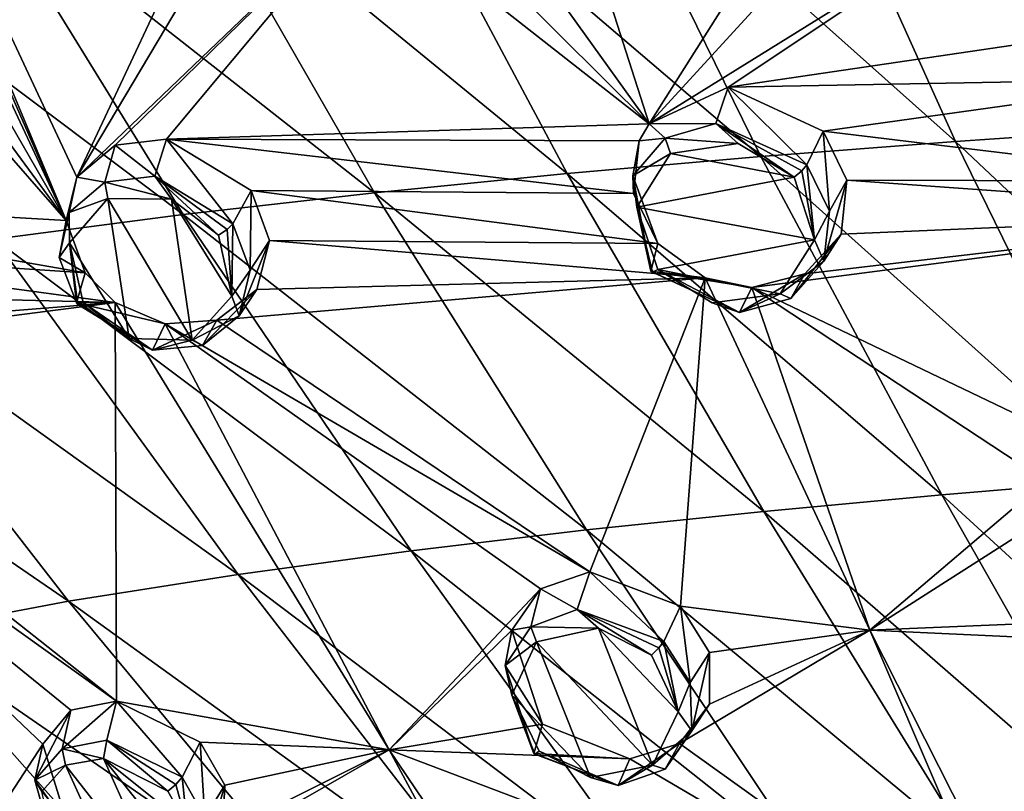
# Model space of a CAD drawing. Units: millimetres. Extents: x -206 to 163, y -158 to 1229.
# Drawn here: x -84 to -69, y 680 to 692 of the extents above; entities that cross this region are included whole.
import ezdxf

# ---------------------------------------------------------------- set-up
doc = ezdxf.new("R2010")
doc.units = ezdxf.units.MM
doc.header["$LTSCALE"] = 52.148148
for name, color, linetype in [('495', 7, 'CONTINUOUS'), ('523', 7, 'CONTINUOUS'), ('593', 7, 'CONTINUOUS'), ('594', 7, 'CONTINUOUS'), ('621', 7, 'CONTINUOUS'), ('622', 7, 'CONTINUOUS'), ('623', 7, 'CONTINUOUS'), ('624', 7, 'CONTINUOUS'), ('651', 7, 'CONTINUOUS'), ('652', 7, 'CONTINUOUS'), ('681', 7, 'CONTINUOUS'), ('695', 7, 'CONTINUOUS'), ('696', 7, 'CONTINUOUS'), ('710', 7, 'CONTINUOUS'), ('729', 7, 'CONTINUOUS'), ('730', 7, 'CONTINUOUS'), ('731', 7, 'CONTINUOUS'), ('732', 7, 'CONTINUOUS'), ('739', 7, 'CONTINUOUS'), ('740', 7, 'CONTINUOUS'), ('741', 7, 'CONTINUOUS'), ('742', 7, 'CONTINUOUS')]:
    doc.layers.add(name, color=color, linetype=linetype)

msp = doc.modelspace()

# ---------------------------------------------------------------- linework, layer by layer
at = {"layer": '495', "linetype": 'Continuous'}
for points in [[(-66.693, 690.09, -3.889), (-71.878, 694.93, -2.269), (-68.752, 695.134, -2.401), (-66.693, 690.09, -3.889)], [(-69.614, 689.891, -3.72), (-74.998, 694.698, -2.06), (-71.878, 694.93, -2.269), (-69.614, 689.891, -3.72)], [(-69.614, 689.891, -3.72), (-71.878, 694.93, -2.269), (-66.693, 690.09, -3.889), (-69.614, 689.891, -3.72)], [(-72.529, 689.665, -3.477), (-78.107, 694.436, -1.763), (-74.998, 694.698, -2.06), (-72.529, 689.665, -3.477)], [(-72.529, 689.665, -3.477), (-74.998, 694.698, -2.06), (-69.614, 689.891, -3.72), (-72.529, 689.665, -3.477)], [(-75.432, 689.411, -3.148), (-81.2, 694.139, -1.367), (-78.107, 694.436, -1.763), (-75.432, 689.411, -3.148)], [(-75.432, 689.411, -3.148), (-78.107, 694.436, -1.763), (-72.529, 689.665, -3.477), (-75.432, 689.411, -3.148)], [(-78.319, 689.124, -2.72), (-84.27, 693.8, -0.852), (-81.2, 694.139, -1.367), (-78.319, 689.124, -2.72)], [(-78.319, 689.124, -2.72), (-81.2, 694.139, -1.367), (-75.432, 689.411, -3.148), (-78.319, 689.124, -2.72)], [(-81.181, 688.798, -2.178), (-87.308, 693.412, -0.194), (-84.27, 693.8, -0.852), (-81.181, 688.798, -2.178)], [(-81.181, 688.798, -2.178), (-84.27, 693.8, -0.852), (-78.319, 689.124, -2.72), (-81.181, 688.798, -2.178)], [(-84.01, 688.428, -1.503), (-87.308, 693.412, -0.194), (-81.181, 688.798, -2.178), (-84.01, 688.428, -1.503)], [(-64.44, 685.015, -5.237), (-69.614, 689.891, -3.72), (-66.693, 690.09, -3.889), (-64.44, 685.015, -5.237)], [(-67.132, 684.818, -5.022), (-72.529, 689.665, -3.477), (-69.614, 689.891, -3.72), (-67.132, 684.818, -5.022)], [(-67.132, 684.818, -5.022), (-69.614, 689.891, -3.72), (-64.44, 685.015, -5.237), (-67.132, 684.818, -5.022)], [(-69.815, 684.596, -4.731), (-75.432, 689.411, -3.148), (-72.529, 689.665, -3.477), (-69.815, 684.596, -4.731)], [(-69.815, 684.596, -4.731), (-72.529, 689.665, -3.477), (-67.132, 684.818, -5.022), (-69.815, 684.596, -4.731)], [(-72.486, 684.347, -4.357), (-78.319, 689.124, -2.72), (-75.432, 689.411, -3.148), (-72.486, 684.347, -4.357)], [(-72.486, 684.347, -4.357), (-75.432, 689.411, -3.148), (-69.815, 684.596, -4.731), (-72.486, 684.347, -4.357)], [(-75.139, 684.068, -3.891), (-81.181, 688.798, -2.178), (-78.319, 689.124, -2.72), (-75.139, 684.068, -3.891)], [(-75.139, 684.068, -3.891), (-78.319, 689.124, -2.72), (-72.486, 684.347, -4.357), (-75.139, 684.068, -3.891)], [(-77.769, 683.755, -3.32), (-84.01, 688.428, -1.503), (-81.181, 688.798, -2.178), (-77.769, 683.755, -3.32)], [(-77.769, 683.755, -3.32), (-81.181, 688.798, -2.178), (-75.139, 684.068, -3.891), (-77.769, 683.755, -3.32)], [(-80.361, 683.402, -2.621), (-86.786, 688.003, -0.66), (-84.01, 688.428, -1.503), (-80.361, 683.402, -2.621)], [(-80.361, 683.402, -2.621), (-84.01, 688.428, -1.503), (-77.769, 683.755, -3.32), (-80.361, 683.402, -2.621)], [(-82.899, 683, -1.768), (-89.472, 687.506, 0.405), (-86.786, 688.003, -0.66), (-82.899, 683, -1.768)], [(-82.899, 683, -1.768), (-86.786, 688.003, -0.66), (-80.361, 683.402, -2.621), (-82.899, 683, -1.768)], [(-85.351, 682.535, -0.712), (-89.472, 687.506, 0.405), (-82.899, 683, -1.768), (-85.351, 682.535, -0.712)], [(-64.498, 679.719, -6.2), (-69.815, 684.596, -4.731), (-67.132, 684.818, -5.022), (-64.498, 679.719, -6.2)], [(-66.931, 679.502, -5.862), (-72.486, 684.347, -4.357), (-69.815, 684.596, -4.731), (-66.931, 679.502, -5.862)], [(-66.931, 679.502, -5.862), (-69.815, 684.596, -4.731), (-64.498, 679.719, -6.2), (-66.931, 679.502, -5.862)], [(-69.35, 679.258, -5.442), (-75.139, 684.068, -3.891), (-72.486, 684.347, -4.357), (-69.35, 679.258, -5.442)], [(-69.35, 679.258, -5.442), (-72.486, 684.347, -4.357), (-66.931, 679.502, -5.862), (-69.35, 679.258, -5.442)], [(-71.749, 678.987, -4.93), (-77.769, 683.755, -3.32), (-75.139, 684.068, -3.891), (-71.749, 678.987, -4.93)], [(-71.749, 678.987, -4.93), (-75.139, 684.068, -3.891), (-69.35, 679.258, -5.442), (-71.749, 678.987, -4.93)], [(-74.121, 678.684, -4.316), (-80.361, 683.402, -2.621), (-77.769, 683.755, -3.32), (-74.121, 678.684, -4.316)], [(-74.121, 678.684, -4.316), (-77.769, 683.755, -3.32), (-71.749, 678.987, -4.93), (-74.121, 678.684, -4.316)], [(-76.452, 678.344, -3.581), (-82.899, 683, -1.768), (-80.361, 683.402, -2.621), (-76.452, 678.344, -3.581)], [(-76.452, 678.344, -3.581), (-80.361, 683.402, -2.621), (-74.121, 678.684, -4.316), (-76.452, 678.344, -3.581)], [(-78.723, 677.961, -2.701), (-85.351, 682.535, -0.712), (-82.899, 683, -1.768), (-78.723, 677.961, -2.701)], [(-78.723, 677.961, -2.701), (-82.899, 683, -1.768), (-76.452, 678.344, -3.581), (-78.723, 677.961, -2.701)], [(-80.904, 677.521, -1.632), (-87.635, 681.983, 0.629), (-85.351, 682.535, -0.712), (-80.904, 677.521, -1.632)], [(-80.904, 677.521, -1.632), (-85.351, 682.535, -0.712), (-78.723, 677.961, -2.701), (-80.904, 677.521, -1.632)], [(-82.918, 677.007, -0.306), (-89.473, 681.287, 2.467), (-87.635, 681.983, 0.629), (-82.918, 677.007, -0.306)], [(-82.918, 677.007, -0.306), (-87.635, 681.983, 0.629), (-80.904, 677.521, -1.632), (-82.918, 677.007, -0.306)], [(-84.478, 676.37, 1.47), (-89.473, 681.287, 2.467), (-82.918, 677.007, -0.306), (-84.478, 676.37, 1.47)]]:
    msp.add_3dface(points, dxfattribs=at)
at = {"layer": '523', "color": 7, "linetype": 'Continuous'}
for points in [[(-86.715, 697.781, 23.259), (-82.935, 688.709, 19.685), (-82.776, 689.359, 20.119), (-86.715, 697.781, 23.259)], [(-82.935, 688.709, 19.685), (-86.715, 697.781, 23.259), (-86.059, 695.868, 22.501), (-82.935, 688.709, 19.685)], [(-86.715, 697.781, 23.259), (-82.776, 689.359, 20.119), (-79.698, 695.918, 24.585), (-86.715, 697.781, 23.259)], [(-74.202, 690.156, 23.251), (-76.629, 697.728, 26.287), (-76.967, 694.017, 24.419), (-74.202, 690.156, 23.251)], [(-76.629, 697.728, 26.287), (-74.202, 690.156, 23.251), (-70.643, 695.793, 26.816), (-76.629, 697.728, 26.287)], [(-85.944, 695.133, 22.151), (-82.935, 688.709, 19.685), (-86.059, 695.868, 22.501), (-85.944, 695.133, 22.151)], [(-79.698, 695.918, 24.585), (-82.776, 689.359, 20.119), (-79.761, 694.433, 23.827), (-79.698, 695.918, 24.585)], [(-74.202, 690.156, 23.251), (-70.51, 694.188, 26.106), (-70.643, 695.793, 26.816), (-74.202, 690.156, 23.251)], [(-86.258, 694.476, 21.677), (-82.935, 688.709, 19.685), (-85.944, 695.133, 22.151), (-86.258, 694.476, 21.677)], [(-86.914, 694.133, 21.233), (-82.935, 688.709, 19.685), (-86.258, 694.476, 21.677), (-86.914, 694.133, 21.233)], [(-79.761, 694.433, 23.827), (-82.776, 689.359, 20.119), (-78.456, 693.498, 23.739), (-79.761, 694.433, 23.827)], [(-89.235, 689.073, 17.008), (-82.935, 688.709, 19.685), (-87.714, 694.188, 20.945), (-89.235, 689.073, 17.008)], [(-87.714, 694.188, 20.945), (-82.935, 688.709, 19.685), (-86.914, 694.133, 21.233), (-87.714, 694.188, 20.945)], [(-70.51, 694.188, 26.106), (-74.202, 690.156, 23.251), (-69.01, 693.387, 26.061), (-70.51, 694.188, 26.106)], [(-77.616, 693.554, 24.007), (-74.202, 690.156, 23.251), (-76.967, 694.017, 24.419), (-77.616, 693.554, 24.007)], [(-82.776, 689.359, 20.119), (-82.2, 689.839, 20.602), (-78.456, 693.498, 23.739), (-82.776, 689.359, 20.119)], [(-82.2, 689.839, 20.602), (-81.431, 689.927, 20.924), (-78.456, 693.498, 23.739), (-82.2, 689.839, 20.602)], [(-81.431, 689.927, 20.924), (-74.202, 690.156, 23.251), (-78.456, 693.498, 23.739), (-81.431, 689.927, 20.924)], [(-78.456, 693.498, 23.739), (-74.202, 690.156, 23.251), (-77.616, 693.554, 24.007), (-78.456, 693.498, 23.739)], [(-74.202, 690.156, 23.251), (-73.016, 690.707, 23.835), (-69.01, 693.387, 26.061), (-74.202, 690.156, 23.251)], [(-73.016, 690.707, 23.835), (-64.988, 691.892, 26.183), (-69.01, 693.387, 26.061), (-73.016, 690.707, 23.835)], [(-64.988, 691.892, 26.183), (-73.016, 690.707, 23.835), (-65.949, 690.836, 25.507), (-64.988, 691.892, 26.183)], [(-73.016, 690.707, 23.835), (-71.596, 690.045, 23.873), (-65.949, 690.836, 25.507), (-73.016, 690.707, 23.835)], [(-65.949, 690.836, 25.507), (-71.596, 690.045, 23.873), (-65.404, 689.297, 24.905), (-65.949, 690.836, 25.507)], [(-74.202, 690.156, 23.251), (-81.431, 689.927, 20.924), (-74.352, 689.904, 23.084), (-74.202, 690.156, 23.251)], [(-71.596, 690.045, 23.873), (-71.239, 689.31, 23.606), (-65.404, 689.297, 24.905), (-71.596, 690.045, 23.873)], [(-81.431, 689.927, 20.924), (-80.166, 689.159, 20.941), (-74.438, 689.113, 22.665), (-81.431, 689.927, 20.924)], [(-74.352, 689.904, 23.084), (-81.431, 689.927, 20.924), (-74.438, 689.113, 22.665), (-74.352, 689.904, 23.084)], [(-71.327, 688.504, 23.191), (-64.194, 688.809, 24.918), (-71.239, 689.31, 23.606), (-71.327, 688.504, 23.191)], [(-71.239, 689.31, 23.606), (-64.194, 688.809, 24.918), (-65.404, 689.297, 24.905), (-71.239, 689.31, 23.606)], [(-89.235, 689.073, 17.008), (-88.185, 688.288, 17.025), (-82.654, 687.925, 19.336), (-89.235, 689.073, 17.008)], [(-82.935, 688.709, 19.685), (-89.235, 689.073, 17.008), (-82.654, 687.925, 19.336), (-82.935, 688.709, 19.685)], [(-80.166, 689.159, 20.941), (-79.892, 688.408, 20.626), (-74.074, 688.365, 22.391), (-80.166, 689.159, 20.941)], [(-74.438, 689.113, 22.665), (-80.166, 689.159, 20.941), (-74.074, 688.365, 22.391), (-74.438, 689.113, 22.665)], [(-72.666, 687.702, 22.446), (-64.194, 688.809, 24.918), (-71.871, 687.906, 22.758), (-72.666, 687.702, 22.446)], [(-64.194, 688.809, 24.918), (-72.666, 687.702, 22.446), (-67.552, 685.249, 22.524), (-64.194, 688.809, 24.918)], [(-71.871, 687.906, 22.758), (-64.194, 688.809, 24.918), (-71.327, 688.504, 23.191), (-71.871, 687.906, 22.758)], [(-79.892, 688.408, 20.626), (-80.081, 687.671, 20.153), (-73.363, 687.846, 22.328), (-79.892, 688.408, 20.626)], [(-74.074, 688.365, 22.391), (-79.892, 688.408, 20.626), (-73.363, 687.846, 22.328), (-74.074, 688.365, 22.391)], [(-88.185, 688.288, 17.025), (-87.955, 687.625, 16.68), (-82.204, 687.476, 19.25), (-88.185, 688.288, 17.025)], [(-82.654, 687.925, 19.336), (-88.185, 688.288, 17.025), (-82.204, 687.476, 19.25), (-82.654, 687.925, 19.336)], [(-80.081, 687.671, 20.153), (-80.68, 687.215, 19.679), (-73.363, 687.846, 22.328), (-80.081, 687.671, 20.153)], [(-73.363, 687.846, 22.328), (-80.68, 687.215, 19.679), (-75.089, 683.443, 19.516), (-73.363, 687.846, 22.328)], [(-73.73, 682.926, 19.672), (-73.363, 687.846, 22.328), (-75.089, 683.443, 19.516), (-73.73, 682.926, 19.672)], [(-70.897, 682.564, 20.325), (-73.363, 687.846, 22.328), (-73.73, 682.926, 19.672), (-70.897, 682.564, 20.325)], [(-73.363, 687.846, 22.328), (-70.897, 682.564, 20.325), (-72.666, 687.702, 22.446), (-73.363, 687.846, 22.328)], [(-87.955, 687.625, 16.68), (-88.122, 687.004, 16.135), (-82.204, 687.476, 19.25), (-87.955, 687.625, 16.68)], [(-72.666, 687.702, 22.446), (-70.897, 682.564, 20.325), (-68.263, 684.807, 22.139), (-72.666, 687.702, 22.446)], [(-67.552, 685.249, 22.524), (-72.666, 687.702, 22.446), (-68.263, 684.807, 22.139), (-67.552, 685.249, 22.524)], [(-88.122, 687.004, 16.135), (-88.691, 686.646, 15.527), (-82.204, 687.476, 19.25), (-88.122, 687.004, 16.135)], [(-82.204, 687.476, 19.25), (-88.691, 686.646, 15.527), (-82.182, 681.504, 15.4), (-82.204, 687.476, 19.25)], [(-82.204, 687.476, 19.25), (-78.099, 680.771, 16.85), (-81.455, 687.161, 19.356), (-82.204, 687.476, 19.25)], [(-78.099, 680.771, 16.85), (-82.204, 687.476, 19.25), (-82.182, 681.504, 15.4), (-78.099, 680.771, 16.85)], [(-80.68, 687.215, 19.679), (-81.455, 687.161, 19.356), (-75.089, 683.443, 19.516), (-80.68, 687.215, 19.679)], [(-81.455, 687.161, 19.356), (-78.099, 680.771, 16.85), (-75.832, 683.187, 19.125), (-81.455, 687.161, 19.356)], [(-75.089, 683.443, 19.516), (-81.455, 687.161, 19.356), (-75.832, 683.187, 19.125), (-75.089, 683.443, 19.516)], [(-89.417, 686.69, 15.106), (-84.203, 679.454, 12.472), (-83.287, 680.859, 14.292), (-89.417, 686.69, 15.106)], [(-88.691, 686.646, 15.527), (-89.417, 686.69, 15.106), (-82.182, 681.504, 15.4), (-88.691, 686.646, 15.527)], [(-82.182, 681.504, 15.4), (-89.417, 686.69, 15.106), (-82.867, 681.365, 14.924), (-82.182, 681.504, 15.4)], [(-82.867, 681.365, 14.924), (-89.417, 686.69, 15.106), (-83.287, 680.859, 14.292), (-82.867, 681.365, 14.924)], [(-68.263, 684.807, 22.139), (-70.897, 682.564, 20.325), (-68.572, 684.052, 21.69), (-68.263, 684.807, 22.139)], [(-68.572, 684.052, 21.69), (-70.897, 682.564, 20.325), (-67.913, 682.693, 21.179), (-68.572, 684.052, 21.69)], [(-75.832, 683.187, 19.125), (-78.099, 680.771, 16.85), (-76.261, 682.568, 18.628), (-75.832, 683.187, 19.125)], [(-73.298, 682.23, 19.435), (-70.897, 682.564, 20.325), (-73.73, 682.926, 19.672), (-73.298, 682.23, 19.435)], [(-78.099, 680.771, 16.85), (-75.798, 681.159, 17.99), (-76.261, 682.568, 18.628), (-78.099, 680.771, 16.85)], [(-68.582, 677.164, 18.193), (-70.897, 682.564, 20.325), (-73.749, 680.865, 18.547), (-68.582, 677.164, 18.193)], [(-73.749, 680.865, 18.547), (-70.897, 682.564, 20.325), (-73.299, 681.458, 19.019), (-73.749, 680.865, 18.547)], [(-73.299, 681.458, 19.019), (-70.897, 682.564, 20.325), (-73.298, 682.23, 19.435), (-73.299, 681.458, 19.019)], [(-67.913, 682.693, 21.179), (-70.897, 682.564, 20.325), (-66.354, 682.355, 21.387), (-67.913, 682.693, 21.179)], [(-68.214, 677.266, 18.353), (-70.897, 682.564, 20.325), (-68.582, 677.164, 18.193), (-68.214, 677.266, 18.353)], [(-70.897, 682.564, 20.325), (-68.214, 677.266, 18.353), (-66.354, 682.355, 21.387), (-70.897, 682.564, 20.325)], [(-80.927, 680.888, 15.618), (-78.099, 680.771, 16.85), (-82.182, 681.504, 15.4), (-80.927, 680.888, 15.618)], [(-75.798, 681.159, 17.99), (-78.099, 680.771, 16.85), (-74.493, 680.636, 18.163), (-75.798, 681.159, 17.99)], [(-84.203, 679.454, 12.472), (-82.899, 679.611, 13.531), (-83.287, 680.859, 14.292), (-84.203, 679.454, 12.472)], [(-80.561, 680.244, 15.359), (-78.099, 680.771, 16.85), (-80.927, 680.888, 15.618), (-80.561, 680.244, 15.359)], [(-74.493, 680.636, 18.163), (-68.582, 677.164, 18.193), (-73.749, 680.865, 18.547), (-74.493, 680.636, 18.163)], [(-74.566, 674.21, 14.257), (-78.099, 680.771, 16.85), (-81.085, 679.057, 14.211), (-74.566, 674.21, 14.257)], [(-81.085, 679.057, 14.211), (-78.099, 680.771, 16.85), (-80.596, 679.522, 14.83), (-81.085, 679.057, 14.211)], [(-80.596, 679.522, 14.83), (-78.099, 680.771, 16.85), (-80.561, 680.244, 15.359), (-80.596, 679.522, 14.83)], [(-73.519, 673.987, 14.609), (-78.099, 680.771, 16.85), (-74.566, 674.21, 14.257), (-73.519, 673.987, 14.609)], [(-78.099, 680.771, 16.85), (-73.519, 673.987, 14.609), (-68.582, 677.164, 18.193), (-78.099, 680.771, 16.85)], [(-78.099, 680.771, 16.85), (-68.582, 677.164, 18.193), (-74.493, 680.636, 18.163), (-78.099, 680.771, 16.85)]]:
    msp.add_3dface(points, dxfattribs=at)
at = {"layer": '593', "linetype": 'Continuous'}
for points in [[(-73.016, 690.707, 23.835), (-74.202, 690.156, 23.251), (-73.201, 690.16, 24.793), (-73.016, 690.707, 23.835)], [(-71.839, 689.542, 24.826), (-73.016, 690.707, 23.835), (-73.201, 690.16, 24.793), (-71.839, 689.542, 24.826)], [(-71.596, 690.045, 23.873), (-73.016, 690.707, 23.835), (-71.839, 689.542, 24.826), (-71.596, 690.045, 23.873)], [(-74.202, 690.156, 23.251), (-74.352, 689.904, 23.084), (-73.961, 689.941, 24.497), (-74.202, 690.156, 23.251)], [(-73.201, 690.16, 24.793), (-74.202, 690.156, 23.251), (-73.961, 689.941, 24.497), (-73.201, 690.16, 24.793)], [(-73.961, 689.941, 24.497), (-74.352, 689.904, 23.084), (-74.445, 689.378, 24.097), (-73.961, 689.941, 24.497)], [(-74.352, 689.904, 23.084), (-74.438, 689.113, 22.665), (-74.445, 689.378, 24.097), (-74.352, 689.904, 23.084)], [(-74.438, 689.113, 22.665), (-74.074, 688.365, 22.391), (-74.445, 689.378, 24.097), (-74.438, 689.113, 22.665)], [(-74.445, 689.378, 24.097), (-74.074, 688.365, 22.391), (-74.176, 687.948, 23.462), (-74.445, 689.378, 24.097)]]:
    msp.add_3dface(points, dxfattribs=at)
at = {"layer": '594', "linetype": 'Continuous'}
for points in [[(-71.596, 690.045, 23.873), (-71.839, 689.542, 24.826), (-71.502, 688.849, 24.573), (-71.596, 690.045, 23.873)], [(-71.239, 689.31, 23.606), (-71.596, 690.045, 23.873), (-71.502, 688.849, 24.573), (-71.239, 689.31, 23.606)], [(-71.327, 688.504, 23.191), (-71.239, 689.31, 23.606), (-71.583, 688.097, 24.191), (-71.327, 688.504, 23.191)], [(-71.583, 688.097, 24.191), (-71.239, 689.31, 23.606), (-71.502, 688.849, 24.573), (-71.583, 688.097, 24.191)], [(-71.871, 687.906, 22.758), (-71.327, 688.504, 23.191), (-72.08, 687.536, 23.796), (-71.871, 687.906, 22.758)], [(-72.08, 687.536, 23.796), (-71.327, 688.504, 23.191), (-71.583, 688.097, 24.191), (-72.08, 687.536, 23.796)], [(-74.074, 688.365, 22.391), (-73.363, 687.846, 22.328), (-74.176, 687.948, 23.462), (-74.074, 688.365, 22.391)], [(-73.363, 687.846, 22.328), (-72.666, 687.702, 22.446), (-74.176, 687.948, 23.462), (-73.363, 687.846, 22.328)], [(-74.176, 687.948, 23.462), (-72.666, 687.702, 22.446), (-72.849, 687.329, 23.5), (-74.176, 687.948, 23.462)], [(-72.666, 687.702, 22.446), (-71.871, 687.906, 22.758), (-72.849, 687.329, 23.5), (-72.666, 687.702, 22.446)], [(-72.849, 687.329, 23.5), (-71.871, 687.906, 22.758), (-72.08, 687.536, 23.796), (-72.849, 687.329, 23.5)]]:
    msp.add_3dface(points, dxfattribs=at)
at = {"layer": '621', "linetype": 'Continuous'}
for points in [[(-80.181, 687.965, 21.586), (-80.166, 689.159, 20.941), (-80.437, 688.66, 21.876), (-80.181, 687.965, 21.586)], [(-79.892, 688.408, 20.626), (-80.166, 689.159, 20.941), (-80.181, 687.965, 21.586), (-79.892, 688.408, 20.626)], [(-80.081, 687.671, 20.153), (-79.892, 688.408, 20.626), (-80.345, 687.28, 21.163), (-80.081, 687.671, 20.153)], [(-80.345, 687.28, 21.163), (-79.892, 688.408, 20.626), (-80.181, 687.965, 21.586), (-80.345, 687.28, 21.163)], [(-82.654, 687.925, 19.336), (-82.204, 687.476, 19.25), (-82.781, 687.475, 20.431), (-82.654, 687.925, 19.336)], [(-80.68, 687.215, 19.679), (-80.081, 687.671, 20.153), (-80.896, 686.835, 20.733), (-80.68, 687.215, 19.679)], [(-80.896, 686.835, 20.733), (-80.081, 687.671, 20.153), (-80.345, 687.28, 21.163), (-80.896, 686.835, 20.733)], [(-82.204, 687.476, 19.25), (-81.455, 687.161, 19.356), (-82.781, 687.475, 20.431), (-82.204, 687.476, 19.25)], [(-82.781, 687.475, 20.431), (-81.455, 687.161, 19.356), (-81.644, 686.765, 20.435), (-82.781, 687.475, 20.431)], [(-81.455, 687.161, 19.356), (-80.68, 687.215, 19.679), (-81.644, 686.765, 20.435), (-81.455, 687.161, 19.356)], [(-81.644, 686.765, 20.435), (-80.68, 687.215, 19.679), (-80.896, 686.835, 20.733), (-81.644, 686.765, 20.435)]]:
    msp.add_3dface(points, dxfattribs=at)
at = {"layer": '622', "linetype": 'Continuous'}
for points in [[(-82.2, 689.839, 20.602), (-82.776, 689.359, 20.119), (-82.355, 689.282, 21.58), (-82.2, 689.839, 20.602)], [(-81.609, 689.371, 21.876), (-82.2, 689.839, 20.602), (-82.355, 689.282, 21.58), (-81.609, 689.371, 21.876)], [(-81.431, 689.927, 20.924), (-82.2, 689.839, 20.602), (-81.609, 689.371, 21.876), (-81.431, 689.927, 20.924)], [(-80.437, 688.66, 21.876), (-81.431, 689.927, 20.924), (-81.609, 689.371, 21.876), (-80.437, 688.66, 21.876)], [(-80.166, 689.159, 20.941), (-81.431, 689.927, 20.924), (-80.437, 688.66, 21.876), (-80.166, 689.159, 20.941)], [(-82.776, 689.359, 20.119), (-82.935, 688.709, 19.685), (-82.89, 688.83, 21.149), (-82.776, 689.359, 20.119)], [(-82.355, 689.282, 21.58), (-82.776, 689.359, 20.119), (-82.89, 688.83, 21.149), (-82.355, 689.282, 21.58)], [(-82.89, 688.83, 21.149), (-82.935, 688.709, 19.685), (-83.04, 688.153, 20.72), (-82.89, 688.83, 21.149)], [(-82.935, 688.709, 19.685), (-82.654, 687.925, 19.336), (-83.04, 688.153, 20.72), (-82.935, 688.709, 19.685)], [(-82.654, 687.925, 19.336), (-82.781, 687.475, 20.431), (-83.04, 688.153, 20.72), (-82.654, 687.925, 19.336)]]:
    msp.add_3dface(points, dxfattribs=at)
at = {"layer": '623', "linetype": 'Continuous'}
for points in [[(-73.586, 681.784, 20.395), (-73.73, 682.926, 19.672), (-73.98, 682.398, 20.603), (-73.586, 681.784, 20.395)], [(-73.298, 682.23, 19.435), (-73.73, 682.926, 19.672), (-73.586, 681.784, 20.395), (-73.298, 682.23, 19.435)], [(-73.563, 681.059, 20.017), (-73.298, 682.23, 19.435), (-73.586, 681.784, 20.395), (-73.563, 681.059, 20.017)], [(-73.299, 681.458, 19.019), (-73.298, 682.23, 19.435), (-73.563, 681.059, 20.017), (-73.299, 681.458, 19.019)], [(-73.749, 680.865, 18.547), (-73.299, 681.458, 19.019), (-73.964, 680.484, 19.584), (-73.749, 680.865, 18.547)], [(-73.964, 680.484, 19.584), (-73.299, 681.458, 19.019), (-73.563, 681.059, 20.017), (-73.964, 680.484, 19.584)], [(-75.798, 681.159, 17.99), (-74.493, 680.636, 18.163), (-75.928, 680.718, 19.075), (-75.798, 681.159, 17.99)], [(-74.493, 680.636, 18.163), (-73.749, 680.865, 18.547), (-74.668, 680.239, 19.226), (-74.493, 680.636, 18.163)], [(-74.668, 680.239, 19.226), (-73.749, 680.865, 18.547), (-73.964, 680.484, 19.584), (-74.668, 680.239, 19.226)], [(-75.928, 680.718, 19.075), (-74.493, 680.636, 18.163), (-74.668, 680.239, 19.226), (-75.928, 680.718, 19.075)]]:
    msp.add_3dface(points, dxfattribs=at)
at = {"layer": '624', "linetype": 'Continuous'}
for points in [[(-75.089, 683.443, 19.516), (-75.832, 683.187, 19.125), (-75.281, 682.874, 20.462), (-75.089, 683.443, 19.516)], [(-73.98, 682.398, 20.603), (-75.089, 683.443, 19.516), (-75.281, 682.874, 20.462), (-73.98, 682.398, 20.603)], [(-73.73, 682.926, 19.672), (-75.089, 683.443, 19.516), (-73.98, 682.398, 20.603), (-73.73, 682.926, 19.672)], [(-75.832, 683.187, 19.125), (-76.261, 682.568, 18.628), (-75.976, 682.614, 20.103), (-75.832, 683.187, 19.125)], [(-75.281, 682.874, 20.462), (-75.832, 683.187, 19.125), (-75.976, 682.614, 20.103), (-75.281, 682.874, 20.462)], [(-75.976, 682.614, 20.103), (-76.261, 682.568, 18.628), (-76.361, 682.038, 19.663), (-75.976, 682.614, 20.103)], [(-76.261, 682.568, 18.628), (-75.798, 681.159, 17.99), (-76.361, 682.038, 19.663), (-76.261, 682.568, 18.628)], [(-75.798, 681.159, 17.99), (-75.928, 680.718, 19.075), (-76.361, 682.038, 19.663), (-75.798, 681.159, 17.99)]]:
    msp.add_3dface(points, dxfattribs=at)
at = {"layer": '651', "linetype": 'Continuous'}
for points in [[(-80.859, 679.76, 16.285), (-80.927, 680.888, 15.618), (-81.2, 680.36, 16.524), (-80.859, 679.76, 16.285)], [(-80.561, 680.244, 15.359), (-80.927, 680.888, 15.618), (-80.859, 679.76, 16.285), (-80.561, 680.244, 15.359)], [(-80.596, 679.522, 14.83), (-80.561, 680.244, 15.359), (-80.882, 679.107, 15.836), (-80.596, 679.522, 14.83)], [(-80.882, 679.107, 15.836), (-80.561, 680.244, 15.359), (-80.859, 679.76, 16.285), (-80.882, 679.107, 15.836)]]:
    msp.add_3dface(points, dxfattribs=at)
at = {"layer": '652', "linetype": 'Continuous'}
for points in [[(-82.182, 681.504, 15.4), (-82.867, 681.365, 14.924), (-82.997, 680.788, 15.956), (-82.182, 681.504, 15.4)], [(-82.326, 680.917, 16.37), (-82.182, 681.504, 15.4), (-82.997, 680.788, 15.956), (-82.326, 680.917, 16.37)], [(-81.2, 680.36, 16.524), (-82.182, 681.504, 15.4), (-82.326, 680.917, 16.37), (-81.2, 680.36, 16.524)], [(-80.927, 680.888, 15.618), (-82.182, 681.504, 15.4), (-81.2, 680.36, 16.524), (-80.927, 680.888, 15.618)], [(-82.867, 681.365, 14.924), (-83.287, 680.859, 14.292), (-83.408, 680.318, 15.413), (-82.867, 681.365, 14.924)], [(-82.997, 680.788, 15.956), (-82.867, 681.365, 14.924), (-83.408, 680.318, 15.413), (-82.997, 680.788, 15.956)], [(-83.287, 680.859, 14.292), (-82.899, 679.611, 13.531), (-83.408, 680.318, 15.413), (-83.287, 680.859, 14.292)], [(-82.899, 679.611, 13.531), (-83.065, 679.106, 14.711), (-83.408, 680.318, 15.413), (-82.899, 679.611, 13.531)]]:
    msp.add_3dface(points, dxfattribs=at)
at = {"layer": '681', "linetype": 'Continuous'}
for points in [[(-73.882, 689.712, 24.608), (-72.031, 689.357, 24.912), (-72.869, 689.864, 24.946), (-73.882, 689.712, 24.608)], [(-74.384, 688.907, 24.074), (-72.031, 689.357, 24.912), (-73.882, 689.712, 24.608), (-74.384, 688.907, 24.074)], [(-71.724, 688.416, 24.532), (-72.031, 689.357, 24.912), (-74.384, 688.907, 24.074), (-71.724, 688.416, 24.532)], [(-74.07, 687.975, 23.695), (-71.724, 688.416, 24.532), (-74.384, 688.907, 24.074), (-74.07, 687.975, 23.695)], [(-72.241, 687.61, 24.004), (-71.724, 688.416, 24.532), (-74.07, 687.975, 23.695), (-72.241, 687.61, 24.004)], [(-73.257, 687.474, 23.667), (-72.241, 687.61, 24.004), (-74.07, 687.975, 23.695), (-73.257, 687.474, 23.667)]]:
    msp.add_3dface(points, dxfattribs=at)
at = {"layer": '695', "linetype": 'Continuous'}
for points in [[(-82.885, 688.371, 21.09), (-81.994, 686.94, 20.605), (-82.31, 689.035, 21.675), (-82.885, 688.371, 21.09)], [(-81.994, 686.94, 20.605), (-81.048, 686.913, 20.943), (-82.31, 689.035, 21.675), (-81.994, 686.94, 20.605)], [(-82.31, 689.035, 21.675), (-81.048, 686.913, 20.943), (-81.358, 689.028, 22.008), (-82.31, 689.035, 21.675)], [(-80.456, 687.574, 21.523), (-80.653, 688.486, 21.954), (-81.358, 689.028, 22.008), (-80.456, 687.574, 21.523)], [(-81.048, 686.913, 20.943), (-80.456, 687.574, 21.523), (-81.358, 689.028, 22.008), (-81.048, 686.913, 20.943)], [(-82.68, 687.477, 20.654), (-81.994, 686.94, 20.605), (-82.885, 688.371, 21.09), (-82.68, 687.477, 20.654)]]:
    msp.add_3dface(points, dxfattribs=at)
at = {"layer": '696', "linetype": 'Continuous'}
for points in [[(-75.891, 682.391, 20.215), (-74.151, 680.541, 19.78), (-74.962, 682.596, 20.635), (-75.891, 682.391, 20.215)], [(-73.767, 681.344, 20.343), (-74.165, 682.193, 20.673), (-74.962, 682.596, 20.635), (-73.767, 681.344, 20.343)], [(-74.151, 680.541, 19.78), (-73.767, 681.344, 20.343), (-74.962, 682.596, 20.635), (-74.151, 680.541, 19.78)], [(-76.257, 681.59, 19.639), (-75.083, 680.355, 19.358), (-75.891, 682.391, 20.215), (-76.257, 681.59, 19.639)], [(-75.083, 680.355, 19.358), (-74.151, 680.541, 19.78), (-75.891, 682.391, 20.215), (-75.083, 680.355, 19.358)], [(-75.851, 680.753, 19.31), (-75.083, 680.355, 19.358), (-76.257, 681.59, 19.639), (-75.851, 680.753, 19.31)]]:
    msp.add_3dface(points, dxfattribs=at)
at = {"layer": '710', "linetype": 'Continuous'}
for points in [[(-82.376, 680.64, 16.42), (-82.948, 680.54, 16.041), (-81.507, 678.701, 15.49), (-82.376, 680.64, 16.42)], [(-81.415, 680.152, 16.575), (-82.376, 680.64, 16.42), (-81.124, 679.639, 16.368), (-81.415, 680.152, 16.575)], [(-81.124, 679.639, 16.368), (-82.376, 680.64, 16.42), (-81.142, 679.086, 15.969), (-81.124, 679.639, 16.368)], [(-81.142, 679.086, 15.969), (-82.376, 680.64, 16.42), (-81.507, 678.701, 15.49), (-81.142, 679.086, 15.969)], [(-82.948, 680.54, 16.041), (-83.302, 680.148, 15.549), (-82.073, 678.619, 15.102), (-82.948, 680.54, 16.041)], [(-81.507, 678.701, 15.49), (-82.948, 680.54, 16.041), (-82.073, 678.619, 15.102), (-81.507, 678.701, 15.49)]]:
    msp.add_3dface(points, dxfattribs=at)
at = {"layer": '729', "linetype": 'Continuous'}
for points in [[(-82.997, 680.788, 15.956), (-83.408, 680.318, 15.413), (-82.948, 680.54, 16.041), (-82.997, 680.788, 15.956)], [(-82.326, 680.917, 16.37), (-82.997, 680.788, 15.956), (-82.376, 680.64, 16.42), (-82.326, 680.917, 16.37)], [(-82.997, 680.788, 15.956), (-82.948, 680.54, 16.041), (-82.376, 680.64, 16.42), (-82.997, 680.788, 15.956)], [(-82.326, 680.917, 16.37), (-82.376, 680.64, 16.42), (-81.415, 680.152, 16.575), (-82.326, 680.917, 16.37)], [(-81.2, 680.36, 16.524), (-82.326, 680.917, 16.37), (-81.291, 680.255, 16.617), (-81.2, 680.36, 16.524)], [(-82.326, 680.917, 16.37), (-81.415, 680.152, 16.575), (-81.291, 680.255, 16.617), (-82.326, 680.917, 16.37)], [(-83.408, 680.318, 15.413), (-83.302, 680.148, 15.549), (-82.948, 680.54, 16.041), (-83.408, 680.318, 15.413)], [(-83.408, 680.318, 15.413), (-83.065, 679.106, 14.711), (-83.302, 680.148, 15.549), (-83.408, 680.318, 15.413)]]:
    msp.add_3dface(points, dxfattribs=at)
at = {"layer": '730', "linetype": 'Continuous'}
for points in [[(-81.124, 679.639, 16.368), (-81.2, 680.36, 16.524), (-81.291, 680.255, 16.617), (-81.124, 679.639, 16.368)], [(-80.859, 679.76, 16.285), (-81.2, 680.36, 16.524), (-81.124, 679.639, 16.368), (-80.859, 679.76, 16.285)], [(-81.415, 680.152, 16.575), (-81.124, 679.639, 16.368), (-81.291, 680.255, 16.617), (-81.415, 680.152, 16.575)]]:
    msp.add_3dface(points, dxfattribs=at)
at = {"layer": '731', "linetype": 'Continuous'}
for points in [[(-75.281, 682.874, 20.462), (-75.976, 682.614, 20.103), (-74.962, 682.596, 20.635), (-75.281, 682.874, 20.462)], [(-73.98, 682.398, 20.603), (-75.281, 682.874, 20.462), (-74.056, 682.3, 20.695), (-73.98, 682.398, 20.603)], [(-74.165, 682.193, 20.673), (-75.281, 682.874, 20.462), (-74.962, 682.596, 20.635), (-74.165, 682.193, 20.673)], [(-75.281, 682.874, 20.462), (-74.165, 682.193, 20.673), (-74.056, 682.3, 20.695), (-75.281, 682.874, 20.462)], [(-75.976, 682.614, 20.103), (-76.361, 682.038, 19.663), (-75.891, 682.391, 20.215), (-75.976, 682.614, 20.103)], [(-75.976, 682.614, 20.103), (-75.891, 682.391, 20.215), (-74.962, 682.596, 20.635), (-75.976, 682.614, 20.103)], [(-76.361, 682.038, 19.663), (-76.257, 681.59, 19.639), (-75.891, 682.391, 20.215), (-76.361, 682.038, 19.663)], [(-76.361, 682.038, 19.663), (-75.928, 680.718, 19.075), (-76.257, 681.59, 19.639), (-76.361, 682.038, 19.663)], [(-76.257, 681.59, 19.639), (-75.928, 680.718, 19.075), (-75.917, 680.705, 19.206), (-76.257, 681.59, 19.639)], [(-75.851, 680.753, 19.31), (-76.257, 681.59, 19.639), (-75.917, 680.705, 19.206), (-75.851, 680.753, 19.31)]]:
    msp.add_3dface(points, dxfattribs=at)
at = {"layer": '732', "linetype": 'Continuous'}
for points in [[(-74.165, 682.193, 20.673), (-73.767, 681.344, 20.343), (-74.056, 682.3, 20.695), (-74.165, 682.193, 20.673)], [(-73.767, 681.344, 20.343), (-73.98, 682.398, 20.603), (-74.056, 682.3, 20.695), (-73.767, 681.344, 20.343)], [(-73.586, 681.784, 20.395), (-73.98, 682.398, 20.603), (-73.767, 681.344, 20.343), (-73.586, 681.784, 20.395)], [(-73.563, 681.059, 20.017), (-73.586, 681.784, 20.395), (-73.767, 681.344, 20.343), (-73.563, 681.059, 20.017)], [(-73.563, 681.059, 20.017), (-73.767, 681.344, 20.343), (-74.151, 680.541, 19.78), (-73.563, 681.059, 20.017)], [(-73.964, 680.484, 19.584), (-73.563, 681.059, 20.017), (-74.151, 680.541, 19.78), (-73.964, 680.484, 19.584)], [(-75.928, 680.718, 19.075), (-74.668, 680.239, 19.226), (-75.917, 680.705, 19.206), (-75.928, 680.718, 19.075)], [(-74.668, 680.239, 19.226), (-75.851, 680.753, 19.31), (-75.917, 680.705, 19.206), (-74.668, 680.239, 19.226)], [(-74.668, 680.239, 19.226), (-75.083, 680.355, 19.358), (-75.851, 680.753, 19.31), (-74.668, 680.239, 19.226)], [(-74.668, 680.239, 19.226), (-74.151, 680.541, 19.78), (-75.083, 680.355, 19.358), (-74.668, 680.239, 19.226)], [(-74.668, 680.239, 19.226), (-73.964, 680.484, 19.584), (-74.151, 680.541, 19.78), (-74.668, 680.239, 19.226)]]:
    msp.add_3dface(points, dxfattribs=at)
at = {"layer": '739', "linetype": 'Continuous'}
for points in [[(-73.201, 690.16, 24.793), (-73.961, 689.941, 24.497), (-72.869, 689.864, 24.946), (-73.201, 690.16, 24.793)], [(-71.839, 689.542, 24.826), (-73.201, 690.16, 24.793), (-71.915, 689.453, 24.922), (-71.839, 689.542, 24.826)], [(-72.031, 689.357, 24.912), (-73.201, 690.16, 24.793), (-72.869, 689.864, 24.946), (-72.031, 689.357, 24.912)], [(-73.201, 690.16, 24.793), (-72.031, 689.357, 24.912), (-71.915, 689.453, 24.922), (-73.201, 690.16, 24.793)], [(-73.961, 689.941, 24.497), (-74.445, 689.378, 24.097), (-73.882, 689.712, 24.608), (-73.961, 689.941, 24.497)], [(-73.961, 689.941, 24.497), (-73.882, 689.712, 24.608), (-72.869, 689.864, 24.946), (-73.961, 689.941, 24.497)], [(-74.445, 689.378, 24.097), (-74.384, 688.907, 24.074), (-73.882, 689.712, 24.608), (-74.445, 689.378, 24.097)], [(-74.445, 689.378, 24.097), (-74.176, 687.948, 23.462), (-74.384, 688.907, 24.074), (-74.445, 689.378, 24.097)], [(-74.384, 688.907, 24.074), (-74.176, 687.948, 23.462), (-74.153, 687.931, 23.596), (-74.384, 688.907, 24.074)], [(-74.07, 687.975, 23.695), (-74.384, 688.907, 24.074), (-74.153, 687.931, 23.596), (-74.07, 687.975, 23.695)]]:
    msp.add_3dface(points, dxfattribs=at)
at = {"layer": '740', "linetype": 'Continuous'}
for points in [[(-71.724, 688.416, 24.532), (-71.839, 689.542, 24.826), (-71.915, 689.453, 24.922), (-71.724, 688.416, 24.532)], [(-71.502, 688.849, 24.573), (-71.839, 689.542, 24.826), (-71.724, 688.416, 24.532), (-71.502, 688.849, 24.573)], [(-72.031, 689.357, 24.912), (-71.724, 688.416, 24.532), (-71.915, 689.453, 24.922), (-72.031, 689.357, 24.912)], [(-71.583, 688.097, 24.191), (-71.502, 688.849, 24.573), (-71.724, 688.416, 24.532), (-71.583, 688.097, 24.191)], [(-71.583, 688.097, 24.191), (-71.724, 688.416, 24.532), (-72.241, 687.61, 24.004), (-71.583, 688.097, 24.191)], [(-72.08, 687.536, 23.796), (-71.583, 688.097, 24.191), (-72.241, 687.61, 24.004), (-72.08, 687.536, 23.796)], [(-74.176, 687.948, 23.462), (-72.849, 687.329, 23.5), (-74.153, 687.931, 23.596), (-74.176, 687.948, 23.462)], [(-72.849, 687.329, 23.5), (-74.07, 687.975, 23.695), (-74.153, 687.931, 23.596), (-72.849, 687.329, 23.5)], [(-72.849, 687.329, 23.5), (-73.257, 687.474, 23.667), (-74.07, 687.975, 23.695), (-72.849, 687.329, 23.5)], [(-72.849, 687.329, 23.5), (-72.241, 687.61, 24.004), (-73.257, 687.474, 23.667), (-72.849, 687.329, 23.5)], [(-72.849, 687.329, 23.5), (-72.08, 687.536, 23.796), (-72.241, 687.61, 24.004), (-72.849, 687.329, 23.5)]]:
    msp.add_3dface(points, dxfattribs=at)
at = {"layer": '741', "linetype": 'Continuous'}
for points in [[(-81.609, 689.371, 21.876), (-82.355, 689.282, 21.58), (-81.358, 689.028, 22.008), (-81.609, 689.371, 21.876)], [(-80.437, 688.66, 21.876), (-81.609, 689.371, 21.876), (-80.523, 688.571, 21.972), (-80.437, 688.66, 21.876)], [(-80.653, 688.486, 21.954), (-81.609, 689.371, 21.876), (-81.358, 689.028, 22.008), (-80.653, 688.486, 21.954)], [(-81.609, 689.371, 21.876), (-80.653, 688.486, 21.954), (-80.523, 688.571, 21.972), (-81.609, 689.371, 21.876)], [(-82.355, 689.282, 21.58), (-82.89, 688.83, 21.149), (-82.31, 689.035, 21.675), (-82.355, 689.282, 21.58)], [(-82.355, 689.282, 21.58), (-82.31, 689.035, 21.675), (-81.358, 689.028, 22.008), (-82.355, 689.282, 21.58)], [(-82.89, 688.83, 21.149), (-82.885, 688.371, 21.09), (-82.31, 689.035, 21.675), (-82.89, 688.83, 21.149)], [(-82.89, 688.83, 21.149), (-83.04, 688.153, 20.72), (-82.885, 688.371, 21.09), (-82.89, 688.83, 21.149)], [(-83.04, 688.153, 20.72), (-82.781, 687.475, 20.431), (-82.885, 688.371, 21.09), (-83.04, 688.153, 20.72)], [(-82.885, 688.371, 21.09), (-82.781, 687.475, 20.431), (-82.761, 687.45, 20.556), (-82.885, 688.371, 21.09)], [(-82.68, 687.477, 20.654), (-82.885, 688.371, 21.09), (-82.761, 687.45, 20.556), (-82.68, 687.477, 20.654)]]:
    msp.add_3dface(points, dxfattribs=at)
at = {"layer": '742', "linetype": 'Continuous'}
for points in [[(-80.456, 687.574, 21.523), (-80.437, 688.66, 21.876), (-80.523, 688.571, 21.972), (-80.456, 687.574, 21.523)], [(-80.181, 687.965, 21.586), (-80.437, 688.66, 21.876), (-80.456, 687.574, 21.523), (-80.181, 687.965, 21.586)], [(-80.653, 688.486, 21.954), (-80.456, 687.574, 21.523), (-80.523, 688.571, 21.972), (-80.653, 688.486, 21.954)], [(-80.345, 687.28, 21.163), (-80.181, 687.965, 21.586), (-80.456, 687.574, 21.523), (-80.345, 687.28, 21.163)], [(-80.345, 687.28, 21.163), (-80.456, 687.574, 21.523), (-81.048, 686.913, 20.943), (-80.345, 687.28, 21.163)], [(-82.781, 687.475, 20.431), (-81.644, 686.765, 20.435), (-82.761, 687.45, 20.556), (-82.781, 687.475, 20.431)], [(-81.644, 686.765, 20.435), (-82.68, 687.477, 20.654), (-82.761, 687.45, 20.556), (-81.644, 686.765, 20.435)], [(-81.644, 686.765, 20.435), (-81.994, 686.94, 20.605), (-82.68, 687.477, 20.654), (-81.644, 686.765, 20.435)], [(-80.896, 686.835, 20.733), (-80.345, 687.28, 21.163), (-81.048, 686.913, 20.943), (-80.896, 686.835, 20.733)], [(-81.644, 686.765, 20.435), (-81.048, 686.913, 20.943), (-81.994, 686.94, 20.605), (-81.644, 686.765, 20.435)], [(-81.644, 686.765, 20.435), (-80.896, 686.835, 20.733), (-81.048, 686.913, 20.943), (-81.644, 686.765, 20.435)]]:
    msp.add_3dface(points, dxfattribs=at)

doc.saveas('drawing.dxf')
